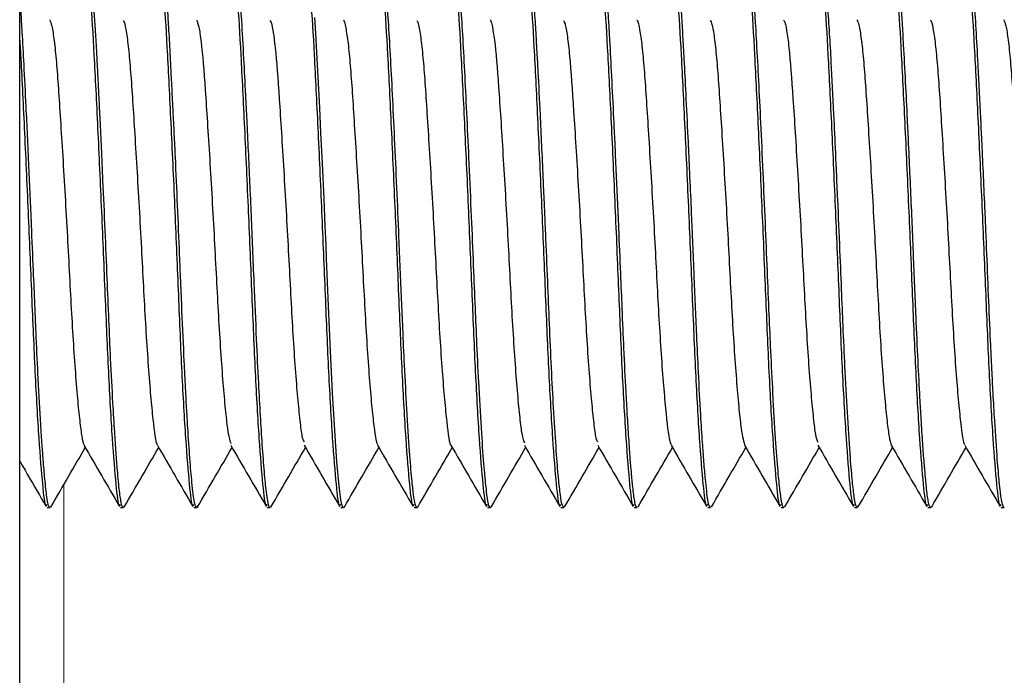
# Model space of a CAD drawing. Units: inches. Extents: x 0.3 to 10.7, y 0.4 to 8.2.
# Drawn here: x 8.8 to 8.8, y 8 to 8 of the extents above; entities that cross this region are included whole.
import ezdxf

# ---------------------------------------------------------------- set-up
doc = ezdxf.new("R2010")
doc.units = ezdxf.units.IN
doc.header["$MEASUREMENT"] = 0
doc.linetypes.add('PHANTOM', pattern=[0.49999999999999994, 0.25, -0.05, 0.05, -0.05, 0.05, -0.05])

msp = doc.modelspace()

# ---------------------------------------------------------------- linework, layer by layer
at = {"color": 7, "linetype": 'Continuous', "lineweight": 25}
for p, q in [((8.781164504207593, 7.247911817713523), (8.781164504207593, 8.02987611153813)), ((8.781832288159963, 7.982286832245926), (8.781903137817693, 7.982286832245926)), ((8.783618002293146, 7.982286832245926), (8.783689713607588, 7.982286832245926)), ((8.785403716426329, 7.982286832245926), (8.785475354408284, 7.982286832245926)), ((8.787189430559511, 7.982286832245926), (8.78726016236146, 7.982286832245926)), ((8.788975147311712, 7.982286832245926), (8.78904594720811, 7.982286832245926)), ((8.789063531290692, 7.982309533888436), (8.789052691177822, 7.982288717938427)), ((8.790760860135386, 7.982286832245926), (8.79083196252829, 7.982286832245926)), ((8.7908498674405, 7.982306998679627), (8.790836746163505, 7.982287785568245)), ((8.792546574268568, 7.982286832245926), (8.792619259857469, 7.982286832245926)), ((8.794332288401751, 7.982286832245926), (8.79440317734474, 7.982286832245926)), ((8.794422746642484, 7.982308737707157), (8.794410623211107, 7.982289168409415)), ((8.796118003844441, 7.982286832245926), (8.796188784098211, 7.982286832245926)), ((8.797903717977626, 7.982286832245926), (8.7979747404905, 7.982286832245926)), ((8.797996089410542, 7.982309512936298), (8.797988765328483, 7.982295108340796)), ((8.799689432110808, 7.982286832245926), (8.799760672002124, 7.982286832245926)), ((8.801475146243991, 7.982286832245926), (8.801547945105392, 7.982286832245926)), ((8.803260860377172, 7.982286832245926), (8.803331628845363, 7.982286832245926)), ((8.803354913873992, 7.982316552854972), (8.803340180591812, 7.982289838877859)), ((8.805046574510357, 7.982286832245926), (8.805117684760312, 7.982286832245926))]:
    msp.add_line(p, q, dxfattribs=at)
at = {"color": 8, "linetype": 'PHANTOM', "lineweight": 18}
msp.add_line((8.78223593373511, 7.923424469371822), (8.78223593373511, 7.98284320581865), dxfattribs=at)
at = {"color": 7, "linetype": 'Continuous', "lineweight": 25, "flags": 128}
msp.add_lwpolyline([(8.78904594720811, 7.982291630285737), (8.789028831929638, 7.982299005438633), (8.78900477625515, 7.982359473311532), (8.788980518916325, 7.982474971977282), (8.788936574423976, 7.982819938468389), (8.78888456859618, 7.983398804162236), (8.788830297318365, 7.984168030514162), (8.788777272692814, 7.985080779017633), (8.788727029463704, 7.986093972075046), (8.788678284312526, 7.987196452672429), (8.788654477444688, 7.98777060413502), (8.788631042477316, 7.988354142155844), (8.788617672393674, 7.988682053605879), (8.788597901431592, 7.98914128258654), (8.788568722959141, 7.989804983490839), (8.788530131738284, 7.990661171695319), (8.78849508404792, 7.99141373062074), (8.788466122953908, 7.992017298886363), (8.788420939666347, 7.992919466559684), (8.788397284701515, 7.993367894712737), (8.78837047382076, 7.993837254052563), (8.788346572668297, 7.99421709537889)], dxfattribs=at)
at = {"color": 7, "linetype": 'Continuous', "lineweight": 25}
for points, knots in [([(8.782724799516263, 7.995624398169226), (8.782748912973526, 7.995606438090557), (8.782803628676069, 7.995565684982807), (8.782891682042182, 7.994730802682296), (8.782971586795785, 7.993362588507226), (8.783060448125978, 7.991562979322357), (8.78315455664783, 7.989518217965283), (8.783239670460473, 7.987446016183532), (8.7833207632214, 7.985520988441536), (8.78341394265463, 7.983896962465058), (8.783504625401005, 7.982806329262751), (8.7835652753979, 7.982280763956036), (8.783605944571114, 7.982342920240773), (8.783618002293146, 7.982361348527965)], [0, 0, 0, 0, 0.07936749855800766, 0.1800923192064904, 0.2768036306758423, 0.376045220005133, 0.4759005117439924, 0.5729506079116624, 0.6688773035709246, 0.7685133798015471, 0.8672613575748841, 0.9606452374955212, 1, 1, 1, 1]), ([(8.783689713607588, 7.982312592900718), (8.783682499353176, 7.982305800966193), (8.783664378295706, 7.982288740708982), (8.78363974108788, 7.982381378137625), (8.783615391608853, 7.982515055228608), (8.783592442295888, 7.982685715730828), (8.783567907381256, 7.982914428215897), (8.783540346188241, 7.983219779467594), (8.783509668943823, 7.983617008970891), (8.783472940573658, 7.984159303096903), (8.783428139132518, 7.984905503925471), (8.783381035092612, 7.985823447178724), (8.78333466008662, 7.986854921319019), (8.783292650215106, 7.987902832421508), (8.78324440691556, 7.989054029192376), (8.783197584781869, 7.990126939650164), (8.783156526025413, 7.991023723591307), (8.783124757257163, 7.991700712936107), (8.783097411023475, 7.992262212491175), (8.78307465997787, 7.992713284093909), (8.783053173620129, 7.993126510123066), (8.7830203291907, 7.99375075022521), (8.782978596813784, 7.994425367148257), (8.782931807650776, 7.99500361665793), (8.782885684084155, 7.995394761153977), (8.782841501360108, 7.995643305423189), (8.782811174185671, 7.995656742520565), (8.782797731292796, 7.995662698679157)], [0, 0, 0, 0, 0.02372385419507738, 0.0595905412831653, 0.08319571387742397, 0.1116288547459974, 0.1399014631652868, 0.168013962183727, 0.205238245435211, 0.2421775803049949, 0.2875456175135847, 0.3488991477830016, 0.3969003756915335, 0.4467796987561632, 0.5024488135565555, 0.5609085294263003, 0.5997726807482177, 0.634350351354003, 0.6642569144579431, 0.6894903492363605, 0.7100495572129892, 0.7370604942297272, 0.8060559514535646, 0.85517244341547, 0.8988596348835824, 0.9551682898687066, 1, 1, 1, 1]), ([(8.784510513649446, 7.995624398169226), (8.784534627106709, 7.995606438090557), (8.784589342809252, 7.995565684982807), (8.784677396175363, 7.994730802682296), (8.784757300928966, 7.993362588507226), (8.78484616225916, 7.991562979322357), (8.784940270781012, 7.989518217965283), (8.785025384593656, 7.987446016183532), (8.785106477354583, 7.985520988441536), (8.785199656787812, 7.983896962465058), (8.785290339534187, 7.982806329262751), (8.785350989531082, 7.982280763956036), (8.785391658704297, 7.982342920240773), (8.785403716426329, 7.982361348527965)], [0, 0, 0, 0, 0.07936749855800766, 0.1800923192064904, 0.2768036306758423, 0.376045220005133, 0.4759005117439924, 0.5729506079116624, 0.6688773035709246, 0.7685133798015471, 0.8672613575748841, 0.9606452374955212, 1, 1, 1, 1]), ([(8.785493365390696, 7.982326767022691), (8.785488489927578, 7.982311218907006), (8.785469260293732, 7.982249894564203), (8.785444344944283, 7.982316116988691), (8.785414298821202, 7.982431955570718), (8.78538788867536, 7.982602883817417), (8.785349870421554, 7.982939424298009), (8.78530574623138, 7.983463232300036), (8.785262905500957, 7.98409033953026), (8.785227593004635, 7.984680785847258), (8.785199033985254, 7.985213544419404), (8.7851603077299, 7.986002377446247), (8.785121053269904, 7.98688585921093), (8.78508403768734, 7.987768580894187), (8.78504887668709, 7.988624957088978), (8.78500611365419, 7.989643727314765), (8.784962433661011, 7.990631480950715), (8.784926574621162, 7.991391107977531), (8.78490135435194, 7.991899505801693), (8.784877520167772, 7.992351699230341), (8.784852431740708, 7.992860406176047), (8.784822542993195, 7.993446914652521), (8.784790327194155, 7.994033758142595), (8.784759345098507, 7.994493698988939), (8.784728520047931, 7.994875212686059), (8.784693858218104, 7.995219552192731), (8.784656408138337, 7.995483283990458), (8.784618693979947, 7.995657494839042), (8.784594948053055, 7.995654531889247), (8.784583073525512, 7.995653050219187)], [0, 0, 0, 0, 0.01561784322117487, 0.06159935975084355, 0.08095957849098516, 0.1177422523252695, 0.154746946813666, 0.2096891133354207, 0.2640021329391105, 0.2907569336930174, 0.3219049113003693, 0.3575951118682598, 0.4195869437303343, 0.4544537570855132, 0.484318253156967, 0.5402761744217772, 0.5962377362336859, 0.6242480109826395, 0.6522592310289669, 0.6737927948144842, 0.6959898223132307, 0.7363028974332742, 0.7775042463071363, 0.8125804357039562, 0.841531077335022, 0.8789202877414014, 0.9232902239990933, 0.9616400592895707, 1, 1, 1, 1]), ([(8.786296227782628, 7.995624398169226), (8.786320341245464, 7.995606438090799), (8.786375056960651, 7.995565684983595), (8.786463110213903, 7.994730802678192), (8.786543015402414, 7.993362588521978), (8.786631875082149, 7.991562979231763), (8.786725989783362, 7.989518218133682), (8.786811096338239, 7.987446016019317), (8.786892196348475, 7.985520988588787), (8.78698536960844, 7.983896962394468), (8.7870760540049, 7.982806329275584), (8.787136703634303, 7.982280763954897), (8.787177372830628, 7.982342920240513), (8.787189430559511, 7.982361348527965)], [0, 0, 0, 0, 0.07936749856600465, 0.1800923192246363, 0.2768036307037329, 0.376045220043023, 0.4759005173338293, 0.5729506082810651, 0.6688773090550212, 0.7685133797782229, 0.8672613575615096, 0.960645237491556, 1, 1, 1, 1]), ([(8.78726016236146, 7.982287104623731), (8.787260079420824, 7.982287013161723), (8.787248875167997, 7.982274657776677), (8.787228154994207, 7.982320725747879), (8.787197814805388, 7.982440655487755), (8.787161843295069, 7.98268975645212), (8.787117995305541, 7.983127471813451), (8.787069858347166, 7.983768465849576), (8.78702255964716, 7.984505925837527), (8.7869767395261, 7.985360270548331), (8.786926040088611, 7.986436413002872), (8.786878172976685, 7.987561773796873), (8.786836271892081, 7.988584269395634), (8.786801846793528, 7.989403468783845), (8.786767380824774, 7.990199609338757), (8.786732016292332, 7.990978367596205), (8.786697936373322, 7.991689417434981), (8.786658051258476, 7.992448931493442), (8.786616674109403, 7.993294696423074), (8.786570510466976, 7.994146870446325), (8.78652457245755, 7.994767848308725), (8.786481957067732, 7.995199303439783), (8.78643448163371, 7.995538955240388), (8.786395637560526, 7.995705396586323), (8.786371226322247, 7.995672278905263), (8.786368782420661, 7.995668963368691)], [0, 0, 0, 0, 0.0002735059459386313, 0.03694726706306944, 0.07006782384940312, 0.1080400180984552, 0.1644214983272122, 0.2201607768410931, 0.2682660934860658, 0.3155631315792858, 0.3732687774420813, 0.4413676454729825, 0.4818677391652587, 0.5199477008759054, 0.5580295498446671, 0.5961131896789819, 0.6341981434201799, 0.6662990896620365, 0.7176755970747634, 0.7801049674209592, 0.8365094283969751, 0.8735006115276638, 0.9191498991999327, 0.9919057899758748, 1, 1, 1, 1]), ([(8.788081941915811, 7.995624398169226), (8.78810605537865, 7.995606438090799), (8.788160771093846, 7.995565684983595), (8.788248824347015, 7.994730802678194), (8.78832872953585, 7.993362588521977), (8.788417589214353, 7.991562979231768), (8.788511703920173, 7.989518218133665), (8.788596810458358, 7.987446016019376), (8.788677910530605, 7.985520988588563), (8.788771083551694, 7.983896962395336), (8.788861768822938, 7.98280632927245), (8.78892241595076, 7.982280763950968), (8.788963088567554, 7.982342920238244), (8.788975147311712, 7.982361348527965)], [0, 0, 0, 0, 0.0793674981378986, 0.1800923182532234, 0.2768036292106619, 0.3760452180146457, 0.4759005147668353, 0.5729506051905857, 0.6688773054471158, 0.7685133756328834, 0.8672613528835262, 0.9606452323098627, 1, 1, 1, 1]), ([(8.789867656048992, 7.995624398169226), (8.78989176951164, 7.995606438090792), (8.789946485226393, 7.995565684983574), (8.7900345384835, 7.99473080267831), (8.79011444365716, 7.993362588521556), (8.790203303393316, 7.991562979233394), (8.790297417883501, 7.989518218127634), (8.790382525201764, 7.987446016059135), (8.790463622373519, 7.98552098852204), (8.790556798391606, 7.983896962428306), (8.790647482456361, 7.982806329268088), (8.790708131006271, 7.982280763953459), (8.79074880190206, 7.982342920239499), (8.790760860135386, 7.982361348527965)], [0, 0, 0, 0, 0.07936749833559188, 0.180092318701808, 0.2768036299001408, 0.3760452189513214, 0.4759005159522365, 0.5729506066177251, 0.6688773045606606, 0.7685133777533182, 0.8672613552499283, 0.9606452349088708, 1, 1, 1, 1]), ([(8.79083196252829, 7.982290917913013), (8.790825105163327, 7.982292651404289), (8.790810131839548, 7.982296436550083), (8.790781232232593, 7.982381452985519), (8.790747436802356, 7.982581820491431), (8.790702090746008, 7.982997874980677), (8.790647675400157, 7.983663356847498), (8.790587038084809, 7.98460964972245), (8.790531821352987, 7.985658294948743), (8.790489852165955, 7.986572843591062), (8.790456877187822, 7.987359503800818), (8.79042561882422, 7.988102308898514), (8.790387307367585, 7.989014861542056), (8.79034135233748, 7.990091269898561), (8.790288318078114, 7.991266237782178), (8.790235546397046, 7.992357832159357), (8.790185677523146, 7.993324861652707), (8.79013736400273, 7.994156136432157), (8.7901033674801, 7.994643058661746), (8.790082633883697, 7.994900284910823), (8.790066483266838, 7.995065626256094), (8.790045841014669, 7.995251466810275), (8.790021876097251, 7.995419547025075), (8.790003289083097, 7.995521605160644), (8.789989676258605, 7.995579985236639), (8.78997437788597, 7.995632559059305), (8.789957903218093, 7.995674658589885), (8.789944457825026, 7.995673238834078), (8.789938791179615, 7.99567264046907)], [0, 0, 0, 0, 0.02304946066586945, 0.0503293961128435, 0.0994526215199043, 0.1466593380066488, 0.2070701381656377, 0.2786060623517093, 0.3404243371569695, 0.3870797482385775, 0.4215631140304885, 0.45775436287059, 0.4947987625635012, 0.5519219380503358, 0.6109595063955167, 0.6671998151659043, 0.7230497344790997, 0.7788971895287317, 0.8347411831386091, 0.84428608686798, 0.8549547359617724, 0.8866448600832499, 0.9114061243101363, 0.9318693869012327, 0.9464708172487857, 0.9552096689420773, 0.9811228334690774, 1, 1, 1, 1]), ([(8.791653370182177, 7.995624398169226), (8.791677484286875, 7.99560643809514), (8.791732201456625, 7.995565684999194), (8.791820252069764, 7.994730802661258), (8.791900157792304, 7.993362588516319), (8.791989018092531, 7.991562979276594), (8.792083129761538, 7.989518218049596), (8.792168239922582, 7.987446016101423), (8.792249336342971, 7.985520988515059), (8.792342512569077, 7.983896962430195), (8.79243319657817, 7.982806329267602), (8.792493845140465, 7.982280763953502), (8.792534516035474, 7.982342920239509), (8.792546574268568, 7.982361348527965)], [0, 0, 0, 0, 0.0793675010807503, 0.1800923187209074, 0.2768036299353735, 0.3760452190031096, 0.4759005132497202, 0.572950606546485, 0.6688773045054229, 0.7685133777147017, 0.8672613552277849, 0.9606452349023057, 1, 1, 1, 1]), ([(8.792619259857469, 7.982304547279376), (8.792615572927465, 7.982298886295745), (8.792600466190171, 7.982275691119159), (8.792574427363496, 7.982362686667877), (8.79254190068179, 7.982526285978699), (8.792506979730076, 7.982815313507135), (8.7924620649016, 7.983292598510078), (8.792404798786134, 7.984084140966418), (8.792344833130068, 7.985118740017036), (8.792293018388047, 7.98617549571329), (8.792250387168265, 7.987176849802092), (8.792208268408189, 7.988219298371428), (8.792157923882213, 7.989406779787078), (8.792103577337556, 7.990625165019492), (8.792050017801097, 7.991781053895329), (8.791999642495352, 7.992811736749729), (8.791950419264078, 7.993723773947178), (8.791902223448371, 7.994491569589398), (8.79185482406661, 7.995093554123756), (8.791804646582563, 7.995480684237511), (8.791756614471897, 7.995666916774982), (8.79173268802934, 7.99566322127485), (8.79172394615259, 7.995661871069669)], [0, 0, 0, 0, 0.01234114286774484, 0.0505662985018404, 0.08957297311450427, 0.124650089412702, 0.1743873593023766, 0.2398742160989529, 0.3098966291345852, 0.3671399254857322, 0.4115586855334133, 0.4614857900298405, 0.5183508011453989, 0.5803001083874473, 0.6364352954334738, 0.6925677737327499, 0.7486979273069795, 0.8048254344883843, 0.8616946847261969, 0.9191310742356477, 0.9704533517591923, 0.9999999999999999, 0.9999999999999999, 0.9999999999999999, 0.9999999999999999]), ([(8.79343908431536, 7.995624398169226), (8.79346319842025, 7.995606438095147), (8.793517915590437, 7.995565684999217), (8.79360596619968, 7.99473080266114), (8.793685871937234, 7.993362588516741), (8.793774732180422, 7.991562979274966), (8.793868844062759, 7.989518218055636), (8.793953953452071, 7.987446016061635), (8.794035052741949, 7.985520988581694), (8.794128226090494, 7.983896962396789), (8.794218910868686, 7.982806329273532), (8.794279559259682, 7.982280763952976), (8.794320230165463, 7.982342920239388), (8.794332288401751, 7.982361348527965)], [0, 0, 0, 0, 0.07936750109711398, 0.1800923187580382, 0.2768036299924438, 0.3760452190806411, 0.4759005133478395, 0.5729506066646136, 0.6688773071958639, 0.7685133776669747, 0.8672613552004175, 0.9606452348941916, 1, 1, 1, 1]), ([(8.79440317734474, 7.98230005304558), (8.79438889377069, 7.982308994316865), (8.794359902763603, 7.982327142187865), (8.794318961319057, 7.982578353870131), (8.794272228503964, 7.983002079760833), (8.794219312659907, 7.983665915898547), (8.794163291739345, 7.984532854864019), (8.794108596768409, 7.985545234633247), (8.794060118682069, 7.986584272543227), (8.794016156881312, 7.98768505094873), (8.793979611636402, 7.988565293791405), (8.793950219169654, 7.989252365808841), (8.793928081484493, 7.989757537131274), (8.793888510340919, 7.990655131887857), (8.793838333838124, 7.991758444250355), (8.793789228506348, 7.992745333940726), (8.793757751056757, 7.993329895642001), (8.79373666326161, 7.993705641150466), (8.793717740763347, 7.994043145627308), (8.79369518780103, 7.994386972330974), (8.79367032750713, 7.994717342776855), (8.793641593507726, 7.99503704999062), (8.79360772404627, 7.9953322549218), (8.793572869506491, 7.995544618838706), (8.793541628864565, 7.995649235142181), (8.793521605120699, 7.995680667707819), (8.793512127840392, 7.995678127379627), (8.793510261350258, 7.995677627078131)], [0, 0, 0, 0, 0.04766223027286796, 0.0967388169831927, 0.1501603946909736, 0.2083714256695033, 0.272934783133632, 0.329322952397148, 0.3856096795763362, 0.4365712728554536, 0.492105634558145, 0.5113138471613131, 0.53461842078975, 0.564337077490182, 0.6408864592854535, 0.6988614155523293, 0.7271784577332596, 0.7471991688208605, 0.7718249310257751, 0.7973950661467758, 0.825531417942272, 0.8562344556321639, 0.8925049780222902, 0.9350222525974352, 0.9688086064318517, 0.9938570532420791, 1, 1, 1, 1]), ([(8.795224798448542, 7.995624398169226), (8.79524891254569, 7.995606438094846), (8.795303629698306, 7.995565684998233), (8.79539168046438, 7.994730802666253), (8.7954715855983, 7.993362588486086), (8.795560448138213, 7.99156297931145), (8.795654559259754, 7.989518218046515), (8.795739669357733, 7.987446016097893), (8.795820766559457, 7.985520988550399), (8.795913939622348, 7.983896962376355), (8.796004627633465, 7.982806329302814), (8.796065272282114, 7.982280763948529), (8.796105945054059, 7.982342920237418), (8.796118003844441, 7.982361348527965)], [0, 0, 0, 0, 0.07936750085803455, 0.1800923182155445, 0.2768036291586257, 0.3760452206094597, 0.4759005145758631, 0.5729506076002924, 0.6688773052900473, 0.7685133754610235, 0.8672613554064739, 0.9606452323157051, 1, 1, 1, 1]), ([(8.796188784098211, 7.98229080267625), (8.796187668261371, 7.982289492040761), (8.79617752273933, 7.982277575351167), (8.796156953472572, 7.982322283681571), (8.796129933837573, 7.982421553595695), (8.796104165900953, 7.982589985193928), (8.796083800106388, 7.982766301517709), (8.796066092569937, 7.982954951601775), (8.79604559384942, 7.983174587351493), (8.7960186915714, 7.983502338961546), (8.795985289687062, 7.983969965046678), (8.795950607982723, 7.984524120699392), (8.795910610157103, 7.985241831039331), (8.795868409824738, 7.986095981631709), (8.795825927735942, 7.98707585564334), (8.79578664273774, 7.988059483312806), (8.795738318820607, 7.989190554672857), (8.795691205271707, 7.990268927651147), (8.795650608080695, 7.991146209411625), (8.79561378837971, 7.99192929583265), (8.79557182102986, 7.992791504142868), (8.795531423050855, 7.993554711419156), (8.795500444190386, 7.994093856219852), (8.795472839271245, 7.994499013673591), (8.79543316582228, 7.994989250599003), (8.795390421177332, 7.99536824832659), (8.795349717930012, 7.99557430049247), (8.79532143170182, 7.995671406932064), (8.79530466314817, 7.995659722201498), (8.795296260956334, 7.995653867352606)], [0, 0, 0, 0, 0.003658335072247431, 0.03326267588103635, 0.06990677943330913, 0.09739559931611201, 0.1248835570807436, 0.1435284113696873, 0.1631482445173706, 0.1925376539409196, 0.2316894809437067, 0.2709007937195926, 0.3036854231273667, 0.3620624716668124, 0.4109538628967722, 0.4523595570327214, 0.5053504116157266, 0.5720347648879278, 0.6061604143103393, 0.6354331998101024, 0.6922118997972697, 0.7467169056686603, 0.7758857531651775, 0.8049712386163147, 0.8410664086107793, 0.9082723098007883, 0.9439288726532762, 0.971904531640239, 1, 1, 1, 1]), ([(8.797010512581723, 7.995624398169226), (8.797034626715911, 7.995606438096001), (8.79708934395257, 7.995565685002006), (8.79717739396929, 7.994730802639044), (8.797257301993724, 7.993362588543552), (8.797346161654882, 7.991562979273023), (8.79744027355366, 7.989518218051734), (8.797525383448969, 7.987446016096531), (8.797606480704314, 7.985520988550778), (8.797699653752373, 7.983896962376253), (8.797790341767458, 7.982806329302839), (8.797850986415225, 7.982280763948526), (8.797891659187226, 7.982342920237418), (8.797903717977626, 7.982361348527965)], [0, 0, 0, 0, 0.07936750086911679, 0.1800923182406911, 0.2768036317192273, 0.3760452205223356, 0.4759005145026819, 0.5729506075406625, 0.6688773052438118, 0.7685133754287005, 0.8672613553879391, 0.9606452323102097, 0.9999999999999999, 0.9999999999999999, 0.9999999999999999, 0.9999999999999999]), ([(8.7979747404905, 7.982305888216266), (8.797963856914501, 7.982306381267892), (8.7979414360271, 7.982307396986897), (8.797910136960613, 7.982455760440834), (8.797880014434243, 7.982675492634357), (8.797847701155302, 7.982983458927864), (8.79781392184978, 7.983377210658302), (8.797775831826435, 7.983896668589857), (8.797730784185278, 7.984606259103646), (8.797682775647985, 7.985492470183728), (8.797639650098654, 7.98641263168749), (8.79760506448651, 7.987221388731374), (8.797577753681265, 7.987899899821428), (8.79755466322257, 7.988493613604189), (8.797529989355828, 7.989061723803269), (8.797500154603114, 7.98974558080825), (8.79746545966025, 7.990517431590528), (8.797423460070856, 7.991425975557338), (8.797379652525667, 7.992330127496695), (8.79733793312307, 7.993149509469475), (8.797303160241333, 7.993782842751288), (8.797276017127329, 7.994232368763133), (8.79725574475229, 7.994540755734423), (8.79723753760186, 7.994763797552218), (8.797218305056465, 7.994977616722108), (8.797193033143593, 7.995215555903461), (8.79716573098893, 7.995418811040857), (8.79713306244818, 7.995585546752214), (8.797106230555508, 7.995686533614509), (8.79708826033124, 7.995663598231521), (8.797083041029584, 7.995656936840955)], [0, 0, 0, 0, 0.03647535801005912, 0.07514165334385112, 0.1111667120655234, 0.1464282576323294, 0.1862593618548918, 0.2235131187045185, 0.2696731193570334, 0.3305707933247882, 0.3787808403558969, 0.415400613548698, 0.452019114455223, 0.4774992714861773, 0.5005477992338646, 0.5330739428073415, 0.5750638422334003, 0.6119648650863054, 0.6682787023339419, 0.7168909743155655, 0.7536011216590037, 0.7903094669719002, 0.8143523050827672, 0.8291695737768189, 0.8502275836901436, 0.87752448077406, 0.9110575924134375, 0.9384297362162249, 0.9821174307615489, 0.9999999999999999, 0.9999999999999999, 0.9999999999999999, 0.9999999999999999]), ([(8.798796226714908, 7.995624398169226), (8.798820340849039, 7.995606438095998), (8.79887505808557, 7.995565685002001), (8.798963108103411, 7.994730802639069), (8.799043016123532, 7.993362588543461), (8.799131875801072, 7.991562979273373), (8.799225987638584, 7.989518218050435), (8.799311097755737, 7.987446016101203), (8.799392194187739, 7.985520988515119), (8.799485370410633, 7.983896962430179), (8.799576054420584, 7.982806329267606), (8.799636702982689, 7.982280763953502), (8.79967737387771, 7.982342920239508), (8.799689432110808, 7.982361348527965)], [0, 0, 0, 0, 0.07936750088058936, 0.1800923182667235, 0.2768036317592393, 0.376045220576693, 0.4759005145714734, 0.5729506076234826, 0.6688773053404982, 0.7685133782984996, 0.8672613555625454, 0.9606452350015565, 1, 1, 1, 1]), ([(8.799760672002124, 7.982306307259044), (8.799756710517663, 7.982300297171357), (8.799736216222302, 7.982269204657084), (8.799703446018768, 7.982407414331752), (8.799661706853927, 7.982698258383397), (8.799613335543912, 7.98318953008674), (8.799555912947131, 7.983958150330553), (8.799495770993987, 7.984967395464736), (8.799443156406264, 7.986015522360264), (8.799399325081726, 7.987025266675342), (8.799355489171338, 7.988074984549285), (8.799306235557783, 7.989244385951651), (8.79925353742994, 7.990464734430367), (8.799199176426894, 7.99163771310068), (8.799146846120339, 7.992702640266752), (8.799097495220868, 7.993624883819614), (8.799057662545296, 7.994275005583821), (8.799028294350547, 7.994684065623538), (8.799008259852911, 7.994940330109508), (8.79897923082309, 7.995214378437291), (8.798947611993691, 7.995448364794418), (8.798916960456113, 7.995590246416073), (8.79889144557662, 7.9956653889981), (8.798876169445359, 7.995673364577779), (8.798867302917637, 7.995677993740562)], [0, 0, 0, 0, 0.01308077527540991, 0.06767192314192728, 0.1141624687225438, 0.1657410837096581, 0.2306005931720591, 0.301355103472717, 0.3582575437668612, 0.4035690767613418, 0.4556998001540463, 0.5111464701691575, 0.5699070790184299, 0.6303664091589002, 0.6862212768426454, 0.7420731964543189, 0.797922142122972, 0.8258723936064472, 0.8468525941996115, 0.8723074965596987, 0.9175113976888098, 0.9494145333071959, 0.9706393303981463, 1, 1, 1, 1]), ([(8.80058194084809, 7.995624398169226), (8.800606054982225, 7.995606438095998), (8.800660772218764, 7.995565685002001), (8.800748822236548, 7.994730802639069), (8.800828730256882, 7.993362588543461), (8.800917589933613, 7.99156297927337), (8.801011701774145, 7.989518218050443), (8.801096811880365, 7.987446016101175), (8.801177908352983, 7.985520988515227), (8.801271084419408, 7.983896962429761), (8.80136176900197, 7.982806329273788), (8.801422415924666, 7.982280763951756), (8.801463087738172, 7.982342920238633), (8.801475146243991, 7.982361348527965)], [0, 0, 0, 0, 0.0793675008729003, 0.1800923182492762, 0.2768036317324228, 0.376045220540262, 0.4759005145253685, 0.5729506075679756, 0.6688773052756978, 0.7685133782240466, 0.8672613554785258, 0.9606452336568637, 1, 1, 1, 1]), ([(8.801547945105392, 7.982313106228121), (8.801539374849279, 7.982308338431863), (8.80151309221591, 7.982293716903711), (8.801472565950693, 7.982502299439078), (8.801425413780764, 7.982905013926552), (8.80137191183892, 7.983530554059417), (8.801312327120407, 7.984420431749435), (8.801254358815385, 7.985493394270122), (8.801205902351708, 7.986523364161724), (8.801165551527594, 7.987519267893576), (8.801120964100784, 7.988595934134413), (8.801077581197395, 7.989608622178074), (8.801048739331652, 7.990252968211107), (8.801038239282603, 7.99048410958131), (8.801037863619493, 7.990492324465451), (8.801037814924195, 7.990493389203074), (8.801037806404963, 7.9904935806211), (8.801037800754065, 7.990493686029955), (8.801037797297617, 7.990493804044815), (8.801037777629805, 7.990494159258535), (8.801037743625022, 7.990495009153758), (8.801037604096274, 7.990497902725941), (8.801037293579322, 7.990504891776271), (8.801036579979886, 7.990520489370576), (8.801035053187887, 7.990554107362309), (8.801028983522027, 7.99068831272828), (8.801008757784405, 7.991137957528053), (8.800968311848617, 7.992022296749766), (8.800919359741178, 7.993005207012611), (8.800870110208306, 7.99386635528043), (8.800825452785539, 7.994533915543434), (8.800775710568198, 7.995123870473711), (8.800720873371297, 7.995527798369667), (8.800680252831036, 7.995721073983359), (8.800657911963265, 7.99566810836775), (8.80065554178356, 7.995662489157767)], [0, 0, 0, 0, 0.02888915802134603, 0.08859515266298144, 0.1400811362534503, 0.1949192302047238, 0.2650086831767314, 0.3308478704407747, 0.3837932939529696, 0.4274534695092125, 0.479079366231949, 0.5385327194998905, 0.5712350919517551, 0.5722890928737243, 0.5724206500741426, 0.5724375268509448, 0.572445695267741, 0.5724482989853898, 0.5724533831926867, 0.5724626372576007, 0.5725010435950552, 0.5725773178917405, 0.5728875474121281, 0.5735247316923807, 0.5748660657805339, 0.5778210501230487, 0.5932555435115511, 0.6414415208478934, 0.7126713386256334, 0.7570046205532686, 0.8071087978647632, 0.8629795879305694, 0.9246123421358944, 0.9920019983761509, 1, 1, 1, 1]), ([(8.802367655636028, 7.995624398169226), (8.802391769755442, 7.99560643809557), (8.802446486958583, 7.995565685000598), (8.802534537274074, 7.994730802650164), (8.802614444145403, 7.993362588529889), (8.802703304134287, 7.991562979274983), (8.802797415887545, 7.989518218050016), (8.802882526026643, 7.987446016101313), (8.80296362245284, 7.98552098851509), (8.80305679867734, 7.983896962430186), (8.803147482686862, 7.982806329267604), (8.803208131249061, 7.982280763953502), (8.803248802144076, 7.982342920239509), (8.803260860377172, 7.982361348527965)], [0, 0, 0, 0, 0.07936750098067022, 0.1800923184938164, 0.2768036308473028, 0.3760452197898981, 0.4759005139105941, 0.5729506070849816, 0.6688773049229588, 0.7685133780065995, 0.8672613553951645, 0.9606452349519308, 1, 1, 1, 1]), ([(8.803331628845363, 7.982294867391198), (8.803323963390518, 7.982295826219453), (8.803305230372791, 7.982298169426352), (8.803279364029034, 7.982392696304857), (8.803253462992208, 7.982544170446008), (8.803234414853678, 7.982704231368789), (8.803216289741929, 7.982879988951061), (8.803196166568021, 7.983086135804509), (8.803169337576442, 7.983401621676981), (8.803136144743567, 7.98385153670497), (8.803101719896608, 7.984386595512829), (8.803063322703258, 7.9850537437885), (8.803021220891527, 7.985874189044927), (8.802979299181722, 7.986800424571853), (8.80294243876736, 7.987679197676179), (8.802914676578489, 7.988372260206272), (8.802891056611907, 7.988982990261668), (8.802863058099181, 7.989611024203202), (8.802830943307761, 7.990335404924585), (8.802796525369502, 7.991082793937546), (8.80275956943406, 7.991861798476955), (8.802718683853184, 7.992692325048444), (8.802677409511587, 7.993474242622587), (8.802640576092193, 7.994100684908815), (8.802613487127289, 7.994515433123095), (8.80258919204542, 7.99483703521917), (8.802560212761874, 7.995130564250925), (8.802527366822476, 7.995396631158413), (8.802493348372352, 7.995572910665114), (8.802464021668209, 7.99567087282177), (8.802447006860913, 7.995663560630994), (8.802438858206346, 7.995660058709654)], [0, 0, 0, 0, 0.02551534634698795, 0.06235499980050464, 0.08998989398298964, 0.1176237087755251, 0.1333775543355474, 0.1552816276869328, 0.1847272960628097, 0.2217099868933673, 0.2628016878811134, 0.2951236229110965, 0.3454366000383872, 0.4008156710278001, 0.4377592169041695, 0.4747012487617938, 0.5004011904151604, 0.5248693846342156, 0.5643144915939307, 0.6045137845658066, 0.6350821092963169, 0.6836834709710681, 0.73906095339012, 0.7760030715581945, 0.812943723790315, 0.8371741936145345, 0.8637695468261932, 0.9054480644039685, 0.943450009042625, 0.9729173340548917, 1, 1, 1, 1]), ([(8.804153369769208, 7.995624398169226), (8.804177483888624, 7.99560643809557), (8.804232201091766, 7.995565685000598), (8.804320251407256, 7.994730802650164), (8.804400158278586, 7.993362588529889), (8.80448901826747, 7.991562979274983), (8.80458313002073, 7.989518218050016), (8.804668240159828, 7.987446016101313), (8.804749336586022, 7.98552098851509), (8.804842512810522, 7.983896962430186), (8.804933196820045, 7.982806329267604), (8.804993845382244, 7.982280763953502), (8.80503451627726, 7.982342920239509), (8.805046574510357, 7.982361348527965)], [0, 0, 0, 0, 0.07936750098067022, 0.1800923184938164, 0.2768036308473028, 0.3760452197898981, 0.4759005139105941, 0.5729506070849816, 0.6688773049229588, 0.7685133780065995, 0.8672613553951645, 0.9606452349519308, 1, 1, 1, 1]), ([(8.805117684760312, 7.982288759842707), (8.805115568079795, 7.982288406697071), (8.80510607457085, 7.982286822806064), (8.805086448959894, 7.982321423867029), (8.80506268811888, 7.982412590149277), (8.805039332506219, 7.982555146564625), (8.805022991790711, 7.982682826931058), (8.805009666890657, 7.98280362806932), (8.804987436955683, 7.983017928773529), (8.804946895020267, 7.983483353724782), (8.804895583956034, 7.984241061344052), (8.804851074267118, 7.985018795239574), (8.80481727736674, 7.985672721527666), (8.804780236274322, 7.986456738612758), (8.804737316159096, 7.987445435946876), (8.80470314864156, 7.988327302131975), (8.804675396870085, 7.989011810993907), (8.804649476923712, 7.989595917851256), (8.804616379354545, 7.990341330707011), (8.804582036428995, 7.991087371173453), (8.804554274945664, 7.991672869405135), (8.804533455238445, 7.99209974334195), (8.804516395431579, 7.992445142134405), (8.804500131312421, 7.99276657137607), (8.804472969734775, 7.993290160022882), (8.80443528258672, 7.99395977205436), (8.804402220010687, 7.994495102131121), (8.804373205015889, 7.994851496503975), (8.804346530315668, 7.995127301610741), (8.80431274720692, 7.995398454034563), (8.804276693471312, 7.995585743011695), (8.804247646357851, 7.995672885223694), (8.80423063867395, 7.995672506104079), (8.804224447281449, 7.995672368091264)], [0, 0, 0, 0, 0.007339777256063233, 0.0329195835046031, 0.06875535636667753, 0.09052913203556559, 0.1148680697660048, 0.1262069297766996, 0.1371635682938437, 0.1909584893164934, 0.2603969978183687, 0.3018036856003713, 0.3342129350554757, 0.3711747852457049, 0.4265753792784823, 0.481972570805146, 0.4975957087476576, 0.5242830642088231, 0.5652885096178651, 0.6047359476252083, 0.6343938053961576, 0.6549904901787663, 0.6725024015991143, 0.6909901848194377, 0.7094770473326253, 0.7648742885949956, 0.8202678418296978, 0.8347660075239028, 0.86350324803475, 0.906447148008465, 0.9435864442493628, 0.979463490268913, 1, 1, 1, 1]), ([(8.781903137817693, 7.982299267340371), (8.781898577648283, 7.982295968644036), (8.781883365465458, 7.982284964585366), (8.781857484369242, 7.982363057127857), (8.781820838697698, 7.982558991992256), (8.78178095819649, 7.982921904393839), (8.781742037974459, 7.983385005422718), (8.781709038166593, 7.983834428923503), (8.781668383212171, 7.984453917355606), (8.781619946361003, 7.985325610242394), (8.7815714594651, 7.986334861183559), (8.781534491133103, 7.987224427891415), (8.781495981454349, 7.988140806677285), (8.781447891633007, 7.989270985836087), (8.781399407833142, 7.990386265749148), (8.781355978721168, 7.991337572144878), (8.78131506208651, 7.992189998173459), (8.781271563684742, 7.993052982616739), (8.781231943066386, 7.993807218885266), (8.781197097648937, 7.994370060149957), (8.781175411928585, 7.994640555207578), (8.781164504207593, 7.99477661177245)], [0, 0, 0, 0, 0.0180844900261234, 0.0603277080026368, 0.1068396811876077, 0.1771165406416532, 0.2296326131134439, 0.2629348617119515, 0.3051872898521619, 0.3863362564588698, 0.451414618149927, 0.4987592518116956, 0.5469564614751167, 0.6113401539268687, 0.6918816122937442, 0.7382855774266872, 0.7816711564058079, 0.8514396016672827, 0.9123308661234113, 0.955903219432156, 1, 1, 1, 1]), ([(8.781894819818545, 7.994164254084554), (8.781912075453166, 7.994123177376193), (8.7819482015106, 7.99403717998705), (8.78200329842723, 7.993678126843069), (8.782074209497072, 7.992999034086997), (8.782137873272676, 7.992017785733199), (8.782211430542008, 7.990850285127749), (8.782268330184802, 7.989886669390808), (8.782324195041001, 7.98889842539224), (8.782392163137144, 7.987610838924345), (8.782458285428504, 7.986382738939644), (8.78253316308865, 7.985356767335684), (8.782589751585231, 7.984703603837277), (8.782644392929981, 7.984219669877349), (8.78268820601572, 7.98391324589026), (8.78271713532132, 7.983847856966074), (8.782729388034685, 7.983820162151816)], [0, 0, 0, 0, 0.05969353361862818, 0.1249732085311616, 0.1890250498274899, 0.3135101694384957, 0.3783253584163201, 0.4437812665416946, 0.5086803742221963, 0.5718865458564582, 0.6971612341947817, 0.7623919391327689, 0.8277583758980761, 0.8920728228300728, 0.9542885410267441, 1, 1, 1, 1]), ([(8.783681699414455, 7.994146895237465), (8.783689731213784, 7.994138225377357), (8.783716433947074, 7.994109401330255), (8.78376292480337, 7.993861354775092), (8.783818397869357, 7.993423785440688), (8.783885481589207, 7.992632904714291), (8.783952643023836, 7.991568095312422), (8.784027714797256, 7.990340331041958), (8.78408418505806, 7.989356793972624), (8.784138304600132, 7.988377042163253), (8.784186114951774, 7.987430231115895), (8.78423693947854, 7.98653261186822), (8.784292371635765, 7.985705933199254), (8.784349236130016, 7.984986274219517), (8.784423420024048, 7.984252796460532), (8.784473477322837, 7.983849561142784), (8.78451139364521, 7.983820060876159), (8.784514764314627, 7.983817438373757)], [0, 0, 0, 0, 0.02819636225104782, 0.09374237455010942, 0.1585969176143772, 0.2216356363277483, 0.3474206986236167, 0.4128198296907145, 0.4782179348460627, 0.5424337470360469, 0.6045407468400699, 0.6675807809559314, 0.7324357990567594, 0.7979820342418746, 0.8630202342345681, 0.9878228298991594, 1, 1, 1, 1]), ([(8.785467439737811, 7.994166286442028), (8.785485650600473, 7.994118751856115), (8.785522724489093, 7.994021980386449), (8.785596969637998, 7.993528938177239), (8.78566306125874, 7.992722146350024), (8.785731035034686, 7.991676890241032), (8.78578690764195, 7.99078303348336), (8.785843800583617, 7.989815672998762), (8.785917364318957, 7.988515891471399), (8.785981001557829, 7.987221919797778), (8.786051959392502, 7.986079119302841), (8.786108568805973, 7.985303348883592), (8.786165360991774, 7.984668449445323), (8.786230459252963, 7.984065066079681), (8.786274208066533, 7.983932933022655), (8.786301164630359, 7.983851517027697)], [0, 0, 0, 0, 0.06308515541534136, 0.1284295021479041, 0.2539219376083366, 0.3172400585245015, 0.3822538170882694, 0.447824140107252, 0.5127523779454544, 0.6374544700786434, 0.7016192524377792, 0.767013460644315, 0.8324580975964537, 0.8967662522268456, 1, 1, 1, 1]), ([(8.787253934338167, 7.994145020021033), (8.787263057565157, 7.994133331555999), (8.787290895902919, 7.994097665728776), (8.78733838991822, 7.993835250967047), (8.787411361507433, 7.993243291953051), (8.787474763324227, 7.992327843899941), (8.787546390322763, 7.991210126375122), (8.787603135538452, 7.990270645735738), (8.787659722488954, 7.989285575232126), (8.787730483819578, 7.987989009454219), (8.78779422689946, 7.986729432708219), (8.787867919518039, 7.985650597531862), (8.787924780223813, 7.98494016995574), (8.787980678641421, 7.984394890359848), (8.788033037763373, 7.983957334039838), (8.788068861378315, 7.983913403242813), (8.788087598993316, 7.983890425149655)], [0, 0, 0, 0, 0.03198763871754651, 0.09760610931383723, 0.1624473340735538, 0.2871751648613428, 0.3515944924757357, 0.417115594491404, 0.4825503619787614, 0.5467190073602359, 0.6715697490545754, 0.7365948522534871, 0.802227202302538, 0.8672651382177442, 0.930572759299819, 1, 1, 1, 1]), ([(8.789039706089733, 7.994166286442028), (8.789040073502767, 7.99416622431088), (8.789058850229535, 7.994163049084356), (8.789097869746852, 7.993983251476021), (8.789154064825873, 7.993619413060602), (8.789224148813904, 7.992901672603701), (8.789288357247697, 7.991900651983227), (8.789362459362865, 7.990715531460285), (8.789419300965852, 7.989745210603734), (8.78947481305137, 7.988757833874708), (8.789541605605676, 7.987474877582661), (8.789609085229056, 7.98625939913032), (8.789684208867884, 7.985254472575804), (8.789740601085356, 7.984622624925502), (8.789794715297434, 7.984164738406749), (8.78983540384783, 7.983891057007847), (8.789862249699791, 7.983842609022205), (8.78987224980545, 7.983824562100987)], [0, 0, 0, 0, 0.001308436911800111, 0.06686796645676872, 0.1322043008979699, 0.196147688464082, 0.3211306091990248, 0.3862713603337274, 0.45188413839319, 0.5167684117143484, 0.5798037111583577, 0.7058204505613923, 0.7713064311305968, 0.8367561948652222, 0.9009868728865326, 0.9631175149801, 1, 1, 1, 1]), ([(8.790825284034012, 7.994145480968089), (8.79083579416619, 7.994129950221152), (8.790865055768041, 7.994086710561966), (8.790913882627601, 7.993808736732553), (8.790968836973976, 7.993347365117344), (8.791018595367046, 7.992734739273612), (8.79106726020352, 7.991998135805962), (8.791121911593953, 7.99114518359197), (8.79117856809508, 7.990200592592871), (8.791253362134183, 7.988905436100322), (8.791319241856888, 7.98759263304748), (8.791387438977083, 7.986409232824532), (8.791443395301599, 7.985595269997378), (8.791500237040216, 7.98489456442926), (8.7915739447714, 7.984194147281544), (8.791620968303546, 7.983822963946603), (8.79165653485078, 7.983808034882304), (8.791657392992848, 7.983807674677024)], [0, 0, 0, 0, 0.03675722076382919, 0.1023369774006943, 0.1670560716944205, 0.2298088916939857, 0.2922346831006471, 0.3567493434881372, 0.4222823394411507, 0.4876418500512179, 0.6131273543291179, 0.6765485895600785, 0.7416344938670587, 0.8072417341970559, 0.8721698610423594, 0.996915741671091, 1, 1, 1, 1]), ([(8.792610737574966, 7.994160503651689), (8.792612579730742, 7.994159943814029), (8.792632877515908, 7.994153775245286), (8.792673282348717, 7.99396350536756), (8.79274755440943, 7.993466321633143), (8.792812688203234, 7.992618829523709), (8.792881728518449, 7.991555292684903), (8.792937911879966, 7.990647535049663), (8.792994801920035, 7.989674018050763), (8.793067731685882, 7.988373998275429), (8.79313104620851, 7.987088318648817), (8.793202851922347, 7.985961574609503), (8.793259607980383, 7.985202149587859), (8.793316229319762, 7.984590278442292), (8.793377945417586, 7.984034479553134), (8.793419518643635, 7.983929426260685), (8.793444251636618, 7.983866927325866)], [0, 0, 0, 0, 0.006544736350246482, 0.07211314821687433, 0.1373726942505087, 0.2625799105338446, 0.3262375888967202, 0.3914376285082865, 0.4570223703596563, 0.5217950883451931, 0.6464548064885297, 0.7108974403896543, 0.7764058152786134, 0.841791427544384, 0.9058776071895743, 1, 1, 1, 1]), ([(8.794395799572825, 7.994148780929968), (8.79440797746678, 7.994128453900567), (8.794438941323046, 7.994076769822918), (8.794489343509003, 7.993781082460754), (8.794561643976147, 7.99315635557762), (8.794624912447864, 7.992216600191622), (8.794697320482125, 7.99108013808523), (8.794754173035482, 7.990130931775458), (8.794810545184793, 7.989143729389018), (8.794880349862753, 7.987849838933295), (8.794944741356282, 7.986601056888279), (8.795018951107293, 7.985541196231939), (8.795075746193293, 7.984850114060785), (8.795131291410472, 7.984330415639394), (8.795180204815308, 7.983931453060111), (8.795213946752096, 7.983905085424476), (8.795230481716223, 7.983892164177185)], [0, 0, 0, 0, 0.04246603769741007, 0.1079753438841197, 0.1725408164705987, 0.2970951959804923, 0.3616735101082598, 0.4271855992898202, 0.4924385875005445, 0.5562667148778458, 0.6811894804499316, 0.7463042950491178, 0.8118542074332102, 0.876641092378299, 0.939548961733209, 1, 1, 1, 1]), ([(8.796181022640253, 7.994156407508531), (8.79618458895156, 7.994154834645616), (8.796206657763367, 7.994145101559324), (8.796248847014082, 7.993942960781433), (8.796304842839763, 7.99355028767739), (8.796373891849443, 7.992805739243257), (8.796438961186594, 7.991780724916945), (8.796513496280578, 7.990579477720041), (8.79657026902207, 7.989603299966165), (8.796625232439043, 7.988618233344188), (8.796674724769147, 7.987661654212418), (8.796723617408523, 7.98675021291638), (8.796778369344858, 7.985903233576713), (8.796835036874558, 7.985152662823151), (8.796909885703535, 7.984363348876756), (8.796965699698323, 7.983897299847031), (8.79700744269002, 7.983836334403521), (8.797015036934221, 7.983825243045501)], [0, 0, 0, 0, 0.01262062180246949, 0.07809809728570483, 0.1431813865701356, 0.2067158750167739, 0.3317334682686902, 0.3968915532579989, 0.4623491339200471, 0.5269112538698202, 0.5894806952335332, 0.651865707764504, 0.71631506384243, 0.7817465959707918, 0.8469686827605566, 0.9721592261122782, 1, 1, 1, 1]), ([(8.797965661666808, 7.994155077047711), (8.797979728850214, 7.994128893501133), (8.798012614781438, 7.994067682220446), (8.7980647624974, 7.993752898824998), (8.79811931300142, 7.993267738412198), (8.798167942790666, 7.992636795765221), (8.798217739822132, 7.991882906386703), (8.798272809482743, 7.991014292105725), (8.798329619752268, 7.990060457400149), (8.798404039527272, 7.988762922184274), (8.798468878106513, 7.987456248458636), (8.798538157756477, 7.986287386483243), (8.798594377176457, 7.985485421966991), (8.798651340886666, 7.984812373819853), (8.798722220861562, 7.984121285849527), (8.798769925375884, 7.98393621738042), (8.79880085320908, 7.983816233625769)], [0, 0, 0, 0, 0.04881213369697832, 0.1141118605765497, 0.1783871153264206, 0.2405760417904022, 0.3031296993485576, 0.3676341191859324, 0.4329864248965486, 0.4979941999676135, 0.622710016193587, 0.6862120039073027, 0.7512172386109284, 0.8165703791939403, 0.8810787449390478, 1, 1, 1, 1]), ([(8.799750806163715, 7.994154301818571), (8.799756265863415, 7.994151090577345), (8.799780275464821, 7.994136968807634), (8.799824273085123, 7.993921070749419), (8.799898178157315, 7.99338680513092), (8.799962443498119, 7.992514896107457), (8.80003249914189, 7.991430959019703), (8.800088939464668, 7.990510787075404), (8.800145764857245, 7.989532073866744), (8.800217979102765, 7.988232651017555), (8.800281221212664, 7.986955924107189), (8.800353795889848, 7.985846012370265), (8.800410639765083, 7.985103799345273), (8.800467038604868, 7.984515678075014), (8.800525350433732, 7.984005170886629), (8.800564797314772, 7.983924682785528), (8.800587332095333, 7.983878702427934)], [0, 0, 0, 0, 0.01924347093454956, 0.08462517943732784, 0.1495273022212898, 0.2740558178747095, 0.3377901319860769, 0.4029023845694597, 0.4682271893478556, 0.5325758464441108, 0.6568023183568573, 0.7212546787703146, 0.7866031555561762, 0.8516574980476047, 0.9152565262103816, 1, 1, 1, 1]), ([(8.801535271680368, 7.994163730281082), (8.80155131010963, 7.994130756976312), (8.801586189182295, 7.994059049312533), (8.801640257781141, 7.993723404087115), (8.801711794367884, 7.993066519569264), (8.801775190416276, 7.992102928071115), (8.801848295706861, 7.990948318321921), (8.801905194368707, 7.989990424091207), (8.801961297031834, 7.989002215228987), (8.802030067392767, 7.987711670575331), (8.80209537035075, 7.986474704475914), (8.802169988537907, 7.985433753183822), (8.802226709022058, 7.984765292386829), (8.802281667093212, 7.984262354404364), (8.8023279909889, 7.983930190382572), (8.802358356892, 7.983850779583443), (8.802372187845574, 7.983814609835004)], [0, 0, 0, 0, 0.05546183675567751, 0.1206138957097707, 0.1846610619571659, 0.3086987235075325, 0.3731902018749798, 0.4384443091684235, 0.5032694961064024, 0.566519038908081, 0.6911664506758044, 0.7561236197038607, 0.8213421098402635, 0.8856340612867604, 0.9479090088678795, 0.9999999999999999, 0.9999999999999999, 0.9999999999999999, 0.9999999999999999]), ([(8.8033206237344, 7.994153903727932), (8.803327966983806, 7.99414839530447), (8.803353905070354, 7.994128938255336), (8.803399816958503, 7.993898311283659), (8.803455543627203, 7.993478239589266), (8.803523484012588, 7.992707182526325), (8.803589666088037, 7.991658865793278), (8.80366454771653, 7.990442107668056), (8.80372115656431, 7.989461271501976), (8.803775677295139, 7.988479103408908), (8.80382408463662, 7.987528034266175), (8.803874119414179, 7.986624407885184), (8.80392927778168, 7.985788739744711), (8.80398608153562, 7.985055690564884), (8.804060574859214, 7.984298310697764), (8.804112990615462, 7.983869520178719), (8.804152573163853, 7.983827639137638), (8.804157758587557, 7.983822152605012)], [0, 0, 0, 0, 0.02576642638554625, 0.09101308708647515, 0.1556956515003362, 0.2186822106897919, 0.3435763522873328, 0.4086037361925852, 0.4737569007871358, 0.5378530468597799, 0.5998534232364542, 0.6623531403111073, 0.7267688475688238, 0.7919957461129599, 0.8568426931456635, 0.9812459954578556, 1, 1, 1, 1]), ([(8.8051052319875, 7.994173148267522), (8.80512313713005, 7.99413273273306), (8.80515991145834, 7.994049725623329), (8.805215609585643, 7.993693361658207), (8.805269644273803, 7.99318525088965), (8.805317432024077, 7.992536137205721), (8.805368309527779, 7.991765166490869), (8.805423751400665, 7.990881636257341), (8.805480661666973, 7.98991962469492), (8.805554610717156, 7.988620490104184), (8.805618667879042, 7.987320880713174), (8.805688944572854, 7.986166750599243), (8.805745406595225, 7.985379537957411), (8.80580229389694, 7.984728177687228), (8.805869854498734, 7.984088411733124), (8.805915249279098, 7.983934752868024), (8.805943868847116, 7.983837877185265)], [0, 0, 0, 0, 0.06167105644434696, 0.1266625869848055, 0.1904697176948045, 0.2521835568345902, 0.3148533896869894, 0.3793194247887623, 0.4444629217311241, 0.5090930254945211, 0.6331164906389332, 0.6966727847476389, 0.7615687702787959, 0.8266403602879089, 0.8907037778201508, 1, 1, 1, 1]), ([(8.781164504207593, 7.993664587475792), (8.781171859591998, 7.993547980340367), (8.78120711127682, 7.992989124710183), (8.781274715590039, 7.991541141958846), (8.78136884730562, 7.989523903104053), (8.781453955076937, 7.987444532471493), (8.781535049436172, 7.985521401336428), (8.781628228427328, 7.983896850780432), (8.781718911291994, 7.982806357945545), (8.78177956126257, 7.982280761409998), (8.781820230437441, 7.982342919658539), (8.781832288159963, 7.982361348527965)], [0, 0, 0, 0, 0.03491886066112224, 0.1673534111680858, 0.3006069268216736, 0.4301170036905205, 0.5581279405075426, 0.6910889204662295, 0.8228647630163821, 0.9474823980771268, 1, 1, 1, 1]), ([(8.7827286966141, 7.983803568057797), (8.782872487859526, 7.983555621043986), (8.783160155948892, 7.983059579414221), (8.783447580446518, 7.982563069381884), (8.783591335458347, 7.982314740494957)], [0, 0, 0, 0, 0.4998512200057407, 1, 1, 1, 1]), ([(8.784514410747283, 7.983803568057797), (8.784658201992709, 7.983555621043986), (8.784945870082074, 7.983059579414221), (8.785233294579701, 7.982563069381884), (8.785377049591528, 7.982314740494957)], [0, 0, 0, 0, 0.4998512200057407, 1, 1, 1, 1]), ([(8.786300124880466, 7.983803568057797), (8.786443916125892, 7.983555621043986), (8.786731584215257, 7.983059579414221), (8.787019008712884, 7.982563069381884), (8.787162763724712, 7.982314740494957)], [0, 0, 0, 0, 0.4998512200057407, 1, 1, 1, 1]), ([(8.788085839013648, 7.983803568057797), (8.788229630259075, 7.983555621043986), (8.78851729834844, 7.983059579414221), (8.788804722846066, 7.982563069381884), (8.788948477857895, 7.982314740494957)], [0, 0, 0, 0, 0.4998512200057407, 1, 1, 1, 1]), ([(8.789871553146831, 7.983803568057797), (8.790015344310596, 7.983555620996696), (8.790303012346268, 7.983059579083202), (8.790590437770527, 7.982563069334597), (8.790734193300585, 7.982314740494957)], [0, 0, 0, 0, 0.4998510294324743, 1, 1, 1, 1]), ([(8.791657268589521, 7.983803568057797), (8.791801059235091, 7.983555620949351), (8.792088726343863, 7.983059578751799), (8.79237615182195, 7.982563069287255), (8.79251990743377, 7.982314740494957)], [0, 0, 0, 0, 0.4998508386383258, 1, 1, 1, 1]), ([(8.793442982722706, 7.983803568057797), (8.793586773368274, 7.983555620949351), (8.793874440477046, 7.983059578751799), (8.794161865955132, 7.982563069287255), (8.794305621566952, 7.982314740494957)], [0, 0, 0, 0, 0.4998508386383258, 1, 1, 1, 1]), ([(8.795228696855888, 7.983803568057797), (8.795372487501457, 7.983555620949351), (8.79566015461023, 7.983059578751799), (8.795947580088315, 7.982563069287255), (8.796091335700133, 7.982314740494957)], [0, 0, 0, 0, 0.4998508386383258, 1, 1, 1, 1]), ([(8.79701441098907, 7.983803568057797), (8.79715820163464, 7.983555620949351), (8.797445868743411, 7.983059578751799), (8.797733294221498, 7.982563069287255), (8.797877049833316, 7.982314740494957)], [0, 0, 0, 0, 0.4998508386383258, 1, 1, 1, 1]), ([(8.798800126431763, 7.983803568057797), (8.79894391715899, 7.983555620996642), (8.799231584321458, 7.983059579082818), (8.799519008872911, 7.982563069334542), (8.7996627639665, 7.982314740494957)], [0, 0, 0, 0, 0.4998510292115921, 1, 1, 1, 1]), ([(8.800585840564944, 7.983803568057797), (8.800729631251343, 7.983555620972997), (8.801017298386963, 7.983059578917309), (8.801304723401733, 7.982563069310898), (8.801448478754438, 7.982314740494957)], [0, 0, 0, 0, 0.499850933924995, 1, 1, 1, 1]), ([(8.802371554698126, 7.983803568057797), (8.802515345384526, 7.983555620972997), (8.802803012520146, 7.983059578917309), (8.803090437534914, 7.982563069310898), (8.803234192887619, 7.982314740494957)], [0, 0, 0, 0, 0.499850933924995, 1, 1, 1, 1]), ([(8.804157268831311, 7.983803568057797), (8.804301059517709, 7.983555620972997), (8.804588726653328, 7.983059578917309), (8.804876151668099, 7.982563069310898), (8.805019907020801, 7.982314740494957)], [0, 0, 0, 0, 0.499850933924995, 1, 1, 1, 1]), ([(8.781921924029245, 7.982301173985011), (8.782065880461591, 7.982549712980653), (8.782345288385239, 7.98303210729666), (8.78262503714298, 7.983514566621174), (8.782760653863974, 7.983748453456391)], [0, 0, 0, 0, 0.5152195774173878, 1, 1, 1, 1]), ([(8.783706970312998, 7.982300189234482), (8.783850907372099, 7.982548681634312), (8.784130528418267, 7.983031418361324), (8.784410482918688, 7.983514233794203), (8.784546328711897, 7.983748516312808)], [0, 0, 0, 0, 0.5147576016619476, 1, 1, 1, 1]), ([(8.785492202546987, 7.982299497813898), (8.785636113365484, 7.982547937978161), (8.785915890310454, 7.983030930368106), (8.786195981977865, 7.983513999938842), (8.786332000940801, 7.983748589645295)], [0, 0, 0, 0, 0.5143769745357026, 0.9999999999999999, 0.9999999999999999, 0.9999999999999999, 0.9999999999999999]), ([(8.78727767834959, 7.982299162579675), (8.787421555776483, 7.982547549010947), (8.787701410096247, 7.983030682586954), (8.78798156210865, 7.983513869140122), (8.788117683645776, 7.983748642025641)], [0, 0, 0, 0, 0.5141154405461283, 1, 1, 1, 1]), ([(8.78906344486312, 7.982299235912161), (8.789207283517666, 7.982547566465736), (8.789487128636349, 7.983030705670953), (8.789767245937412, 7.983513858285291), (8.789903384683871, 7.983748673453849)], [0, 0, 0, 0, 0.5139937949432278, 1, 1, 1, 1]), ([(8.790849534825295, 7.982299770191704), (8.79099333141968, 7.982548046498621), (8.791273065310799, 7.98303102940725), (8.791553048318583, 7.98351396762004), (8.791689106674106, 7.983748652501711)], [0, 0, 0, 0, 0.5140478109729568, 1, 1, 1, 1]), ([(8.792635980973829, 7.982300838750787), (8.792779732891164, 7.982549054515748), (8.793059250560106, 7.983031696370566), (8.793338984201824, 7.983514227710281), (8.793474854854516, 7.983748600121364)], [0, 0, 0, 0, 0.5142856187933255, 1, 1, 1, 1]), ([(8.794422649738841, 7.982302284448373), (8.794566386903552, 7.982550491304411), (8.79484560499744, 7.98303264806166), (8.795125037644073, 7.983514637244983), (8.795260622677555, 7.983748505836738)], [0, 0, 0, 0, 0.5147845639555947, 1, 1, 1, 1]), ([(8.796209454692757, 7.982304033951973), (8.79635320878037, 7.982552275900869), (8.796632076066544, 7.983033838267209), (8.79691116830907, 7.983515192147604), (8.797046390500592, 7.983748411552114)], [0, 0, 0, 0, 0.5154928338419128, 1, 1, 1, 1]), ([(8.797996088101034, 7.982305573934182), (8.798139862118738, 7.982553853392679), (8.798418428765777, 7.983034902593268), (8.798697226416646, 7.983515714653195), (8.798832130823948, 7.983748369647836)], [0, 0, 0, 0, 0.5161207173641338, 1, 1, 1, 1]), ([(8.799782529011534, 7.982306831062517), (8.799926325030984, 7.982555158123995), (8.800204643160608, 7.983035796764404), (8.800483209449405, 7.9835161739596), (8.800617851504676, 7.983748359171766)], [0, 0, 0, 0, 0.5166606273421415, 1, 1, 1, 1]), ([(8.801568765638681, 7.982307773908768), (8.80171258664435, 7.982556143572525), (8.801990725497127, 7.983036471553977), (8.802269120714351, 7.983516530685935), (8.802403562364086, 7.983748359171766)], [0, 0, 0, 0, 0.5170834791001024, 1, 1, 1, 1]), ([(8.803354786851651, 7.982308329140449), (8.803498632747667, 7.982556751461344), (8.803776656407155, 7.983036899207408), (8.804054958035122, 7.983516775317601), (8.804189269949726, 7.983748369647836)], [0, 0, 0, 0, 0.5173872478426885, 1, 1, 1, 1]), ([(8.781164504207593, 7.983421474376539), (8.781234440995588, 7.983300865299483), (8.781448246848994, 7.982932147670504), (8.781661873108044, 7.982563082742764), (8.781805621325164, 7.982314740494957)], [0, 0, 0, 0, 0.3271041783080407, 1, 1, 1, 1])]:
    msp.add_open_spline(points, degree=3, knots=knots, dxfattribs=at)

doc.saveas('drawing.dxf')
